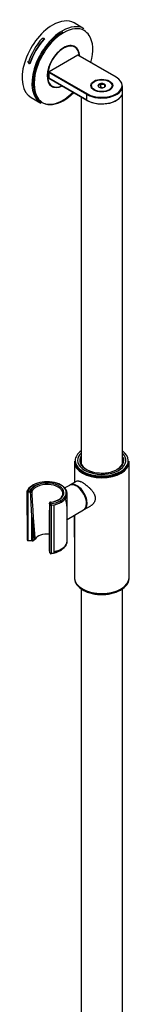
# Model space of a CAD drawing. Units: millimetres. Extents: x 189 to 5162, y 19 to 3110.
# Drawn here: x 4721 to 4807, y 2347 to 3110 of the extents above; entities that cross this region are included whole.
import ezdxf

# ---------------------------------------------------------------- set-up
doc = ezdxf.new("R2010")
doc.units = ezdxf.units.MM
doc.layers.add('HEWI', color=7, linetype='Continuous')

msp = doc.modelspace()

# ---------------------------------------------------------------- linework, layer by layer
at = {"layer": 'HEWI'}
for p, q in [((4771.22, 3103.5), (4763.58, 3107.91)), ((4763.58, 3107.91), (4763.58, 3107.91)), ((4740.42, 3095.76), (4738.84, 3096)), ((4740.56, 3095.68), (4740.42, 3095.76)), ((4762.42, 3090.1), (4762.07, 3090.3)), ((4764.11, 3089.24), (4763.41, 3089.65)), ((4728.13, 3077.46), (4727.53, 3077.81)), ((4729.13, 3076.21), (4728.13, 3077.46)), ((4766.54, 3082.98), (4744.19, 3070.08)), ((4796.23, 3065.83), (4766.54, 3082.98)), ((4796.43, 3065.85), (4766.74, 3083)), ((4729.27, 3076.13), (4729.13, 3076.21)), ((4743.91, 3069.59), (4743.91, 3065.35)), ((4773.6, 3052.44), (4743.91, 3069.59)), ((4744.19, 3070.08), (4773.89, 3052.93)), ((4743.91, 3065.35), (4773.6, 3048.2)), ((4743.99, 3065.16), (4773.6, 3048.06)), ((4744.67, 3060.16), (4745.02, 3059.96)), ((4745.9, 3059.34), (4746.61, 3058.93)), ((4777.06, 3059.3), (4777.06, 3058.98)), ((4784.31, 3058.05), (4784.31, 3060.91)), ((4787.1, 3060.48), (4787.1, 3058.19)), ((4793.06, 3058.98), (4793.06, 3059.3)), ((4793.06, 3058.98), (4793.06, 3058.98)), ((4801.26, 3054.48), (4801.26, 3059.06)), ((4730.18, 3050.06), (4737.81, 3045.65)), ((4769.06, 3050.67), (4769.06, 2765.98)), ((4773.6, 3048.2), (4773.6, 3052.44)), ((4773.6, 3047.87), (4773.6, 3048.2)), ((4801.06, 2765.98), (4801.06, 3053.02)), ((4737.81, 3045.65), (4737.81, 3045.65)), ((4763.86, 2767.49), (4763.86, 2751.62)), ((4763.91, 2768.09), (4763.91, 2767.49)), ((4806.21, 2767.49), (4806.21, 2768.09)), ((4806.26, 2677.67), (4806.26, 2767.49)), ((4731.78, 2749.72), (4731.42, 2749.52)), ((4732.18, 2749.68), (4731.82, 2749.48)), ((4759.94, 2749.35), (4756.41, 2747.32)), ((4765.6, 2752.62), (4760.43, 2749.64)), ((4770.98, 2750.94), (4770.97, 2750.94)), ((4770.98, 2750.93), (4770.98, 2751.01)), ((4727.04, 2744.65), (4727.08, 2707.36)), ((4727.71, 2744.2), (4727.75, 2706.9)), ((4729.79, 2744), (4727.71, 2744.2)), ((4727.84, 2745.31), (4729.92, 2745.1)), ((4758.26, 2706.19), (4758.22, 2741.76)), ((4758.33, 2742.84), (4758.33, 2743)), ((4744.44, 2735.63), (4744.45, 2735.55)), ((4744.8, 2734.35), (4744.45, 2735.55)), ((4744.84, 2697.05), (4744.8, 2734.35)), ((4745.24, 2736.28), (4745.59, 2735.08)), ((4745.77, 2733.98), (4745.81, 2696.68)), ((4747.79, 2734.16), (4747.83, 2697.03)), ((4752.83, 2737.38), (4753.18, 2737.59)), ((4753.75, 2736.61), (4753.39, 2736.41)), ((4753.39, 2736.24), (4753.75, 2736.45)), ((4753.39, 2736.41), (4753.39, 2736.24)), ((4753.75, 2736.61), (4753.75, 2736.45)), ((4771.43, 2730.59), (4776.6, 2733.57)), ((4758.24, 2722.97), (4770.94, 2730.3)), ((4763.7, 2726.13), (4763.7, 2711.46)), ((4763.86, 2726.21), (4763.86, 2677.67)), ((4770.94, 2730.3), (4770.94, 2730.3)), ((4730.95, 2706.59), (4730.94, 2724.07)), ((4731.64, 2724.2), (4731.65, 2706.72)), ((4744.27, 2716.47), (4744.28, 2716.39)), ((4744.27, 2716.46), (4744.29, 2698.98)), ((4744.27, 2716.46), (4744.28, 2716.39)), ((4744.28, 2716.39), (4744.3, 2698.9)), ((4727.75, 2706.9), (4730.95, 2706.59)), ((4727.8, 2706.6), (4731, 2706.29)), ((4731.51, 2706.4), (4732.98, 2707.25)), ((4731.65, 2706.72), (4733.13, 2707.57)), ((4744.29, 2698.98), (4744.3, 2698.9)), ((4744.3, 2698.9), (4744.84, 2697.05)), ((4744.32, 2698.77), (4744.86, 2696.92)), ((4753.29, 2698.79), (4753.64, 2698.99)), ((4753.38, 2699.38), (4753.74, 2699.59)), ((4769.06, 2669.07), (4769.06, 2066.52)), ((4801.06, 2066.52), (4801.06, 2669.07))]:
    msp.add_line(p, q, dxfattribs=at)
for centre, start, end in [((4727.84, 2744.65), 158.63773, 180.06178), ((4745.24, 2735.63), 96.64467, 179.49189)]:
    msp.add_arc(centre, 0.8, start, end, dxfattribs=at)
for centre, major_axis, ratio, start_param, end_param in [((4746.88, 3078.98), (16.7, 28.92), 0.577387, 0, 0.784975), ((4746.88, 3078.98), (16.7, 28.92), 0.577387, 0.784975, 3.141662), ((4754.51, 3074.57), (-16.7, -28.92), 0.577387, 3.926568, 6.283185), ((4754.8, 3074.41), (-16.2, -28.06), 0.577387, 3.926567, 6.283185), ((4755.36, 3074.08), (16.1, 27.89), 0.577387, 0.784975, 3.062631), ((4754.51, 3074.57), (-16.7, -28.92), 0.577387, 3.141561, 3.926568), ((4755.36, 3074.08), (16.1, 27.89), 0.577387, 0, 0.784975), ((4755.36, 3074.08), (16.1, 27.89), 0.577387, 6.002865, 6.283185), ((4748.19, 3078.22), (-15.65, -27.11), 0.577387, 4.3629, 5.061032), ((4750.27, 3077.02), (-16.5, -28.58), 0.577387, 4.3629, 5.061032), ((4750.41, 3076.94), (-16.5, -28.58), 0.577387, 4.3629, 5.061032), ((4755.36, 3074.08), (16.1, 27.89), 0.577387, 5.141971, 6.002865), ((4755.36, 3074.08), (-8.75, -15.15), 0.577387, 2.443995, 6.283185), ((4755.36, 3074.08), (8.93, 15.46), 0.577387, 0.784974, 3.862363), ((4755.36, 3074.08), (8.93, 15.46), 0.577387, 0, 0.784974), ((4754.66, 3074.49), (8.75, 15.15), 0.577387, 0.000032, 0.211206), ((4753.95, 3074.9), (-8.7, -15.07), 0.577387, 3.17196, 3.221636), ((4754.8, 3074.41), (-8.93, -15.46), 0.577387, 2.796182, 3.109849), ((4755.36, 3074.08), (8.93, 15.46), 0.577387, 5.562355, 6.283185), ((4766.32, 3087.35), (-1.75, -3.03), 0.577387, 4.516464, 4.578806), ((4766.54, 3082.65), (-0.2, -0.346), 0.577387, 3.141615, 3.927023), ((4744.19, 3069.75), (-0.2, -0.346), 0.577387, 3.927023, 5.497819), ((4744.19, 3065.51), (-0.2, -0.346), 0.577387, 5.497819, 6.28321), ((4785.06, 3059.38), (-15.8, 0), 0.57735, 0.785335, 3.926927), ((4796.23, 3065.51), (0.2, 0.346), 0.577387, 0.000022, 0.78543), ((4796.23, 3065.51), (0.2, 0.346), 0.577387, 5.497819, 6.28321), ((4754.8, 3074.41), (-16.2, -28.06), 0.577387, 0, 1.144001), ((4754.66, 3074.49), (8.75, 15.15), 0.577387, 2.930451, 3.141527), ((4753.95, 3074.9), (-8.7, -15.07), 0.577387, 6.203106, 6.252881), ((4754.8, 3074.41), (-8.93, -15.46), 0.577387, 0.031781, 0.34486), ((4749.35, 3059.96), (2.03, 3.51), 0.577387, 2.163495, 2.258404), ((4755.36, 3074.08), (-8.75, -15.15), 0.577387, 0, 0.697662), ((4750.41, 3059.38), (-1.98, -3.42), 0.577387, 5.295765, 5.347258), ((4750.41, 3056.93), (-2.38, -4.11), 0.577387, 4.704789, 4.735382), ((4785.06, 3059.06), (16.2, 0), 0.57735, 3.926927, 6.283171), ((4785.06, 3054.48), (16.2, 0), 0.57735, 3.926927, 6.283171), ((4785.06, 3058.98), (8, 0), 0.57735, 3.141566, 3.926963), ((4785.06, 3059.3), (2.89, 0), 0.57735, 2.879274, 3.926473), ((4785.06, 3059.3), (2.89, 0), 0.57735, 1.832078, 2.879274), ((4785.06, 3059.3), (2.89, 0), 0.57735, 3.926473, 4.973669), ((4785.06, 3059.3), (2.89, 0), 0.57735, 0.784881, 1.832078), ((4785.06, 3059.3), (2.89, 0), 0.57735, 4.973669, 6.020868), ((4785.06, 3059.3), (2.89, 0), 0.57735, 6.020868, 7.068066), ((4785.06, 3058.98), (8, 0), 0.57735, 5.497269, 6.283185), ((4755.36, 3074.08), (16.1, 27.89), 0.577387, 3.062632, 3.544964), ((4755.36, 3074.08), (16.1, 27.89), 0.577387, 3.544964, 4.282746), ((4785.06, 3054.48), (16, 0), 0.57735, 3.861413, 5.890882), ((4773.89, 3052.61), (-0.2, -0.346), 0.577387, 3.927023, 5.497819), ((4785.06, 2768.58), (-20.6, 0), 0.57735, 5.601659, 6.283185), ((4785.06, 2768.71), (-18.72, 0), 0.57735, 5.737337, 6.283185), ((4785.06, 2768.71), (-18.72, 0), 0.57735, 0, 3.687448), ((4785.06, 2768.71), (17.07, 0), 0.57735, 2.785025, 6.283185), ((4785.06, 2768.64), (-16.86, 0), 0.57735, 5.96196, 6.283185), ((4785.06, 2768.58), (-20.6, 0), 0.57735, 1.178493, 3.823125), ((4785.06, 2768.64), (-16.86, 0), 0.57735, 1.178493, 3.462823), ((4785.06, 2768.71), (17.07, 0), 0.57735, 0, 0.356574), ((4785.06, 2767.49), (-21.2, 0), 0.57735, 0, 3.141494), ((4785.06, 2768.09), (21.15, 0), 0.57735, 3.141596, 6.28309), ((4785.06, 2767.49), (21.15, 0), 0.57735, 3.141596, 6.28309), ((4785.06, 2768.58), (-20.6, 0), 0.57735, 0, 1.178493), ((4785.06, 2768.37), (16.54, 0), 0.57735, 2.885851, 3.926896), ((4785.06, 2768.64), (-16.86, 0), 0.57735, 0, 1.178493), ((4785.06, 2768.2), (-16.45, 0), 0.57735, 6.048649, 6.283185), ((4785.06, 2768.2), (-16.45, 0), 0.57735, 0, 0.555083), ((4785.06, 2767.53), (16.45, 0), 0.57735, 2.907154, 3.106548), ((4785.06, 2768.37), (16.54, 0), 0.57735, 5.49779, 6.283185), ((4785.06, 2768.2), (-16.45, 0), 0.57735, 2.586516, 3.376038), ((4785.06, 2768.37), (16.54, 0), 0.57735, 0, 0.255748), ((4785.06, 2767.46), (-16.5, 0), 0.57735, 3.219546, 3.388407), ((4785.06, 2767.53), (16.45, 0), 0.57735, 0.035052, 0.234347), ((4785.06, 2767.49), (20.6, 0), 0.57735, 3.926991, 5.497787), ((4742.33, 2742.78), (15.65, 0.02), 0.576631, 2.355572, 2.919081), ((4742.32, 2743.43), (-14.85, -0.02), 0.576631, 5.497165, 6.060674), ((4742.68, 2743.64), (13.01, 0.01), 0.576631, 1.418838, 2.942827), ((4742.68, 2743.01), (-12.21, -0.01), 0.576631, 1.768317, 6.08442), ((4731.82, 2748.83), (0.4, -0.693), 0.57735, 2.35744, 3.141616), ((4732.18, 2749.03), (-0.4, 0.693), 0.57735, 5.499033, 6.283209), ((4742.68, 2743.64), (-14.85, -0.02), 0.576631, 2.355572, 5.497165), ((4742.68, 2743.64), (13.01, 0.01), 0.576631, 4.90991, 7.702024), ((4742.68, 2742.98), (15.65, 0.02), 0.576631, 5.497165, 7.706244), ((4765.44, 2739.83), (5.5, -9.53), 0.57735, 0.786644, 3.141661), ((4765.93, 2740.11), (-5.5, 9.53), 0.57735, 0, 0.044934), ((4765.93, 2740.11), (-5.5, 9.53), 0.57735, 3.114564, 6.283185), ((4765.93, 2740.11), (-5.25, 9.09), 0.57735, 3.928236, 5.786685), ((4727.84, 2744.65), (-0.8, -0.001), 0.576631, 0.000023, 1.402183), ((4727.84, 2744.65), (0.745, -0.291), 0.796863, 1.873839, 3.141569), ((4727.84, 2744.65), (0.077, 0.796), 0.137106, 0.621343, 2.19214), ((4729.92, 2744.45), (0.077, 0.796), 0.137106, 0.621343, 2.19214), ((4729.92, 2744.45), (0.799, 0.046), 0.569528, 4.51136, 6.052038), ((4729.92, 2744.45), (0.756, -0.263), 0.800919, 0.319921, 1.843594), ((4742.68, 2742.82), (-15.65, -0.02), 0.576631, 2.355572, 3.141609), ((4745.24, 2735.63), (-0.767, -0.226), 0.805589, 4.480598, 6.051394), ((4745.59, 2734.43), (-0.767, -0.226), 0.805589, 4.480598, 6.051394), ((4745.59, 2734.43), (-0.8, -0.001), 0.576631, 0.167369, 1.792064), ((4745.24, 2735.63), (0.093, -0.795), 0.160328, 2.517714, 3.141573), ((4742.32, 2743.43), (-14.85, -0.02), 0.576631, 1.792064, 2.355572), ((4745.59, 2734.43), (0.104, -0.793), 0.179305, 0.944523, 2.515319), ((4742.33, 2742.78), (15.65, 0.02), 0.576631, 4.933656, 5.497165), ((4742.33, 2742.62), (-15.65, -0.02), 0.576631, 1.927035, 2.355572), ((4752.83, 2736.73), (0.4, -0.693), 0.57735, 0.786644, 2.35744), ((4753.18, 2736.94), (0.4, -0.693), 0.57735, 0.786644, 2.35744), ((4765.44, 2739.83), (5.5, -9.53), 0.57735, 0, 0.786644), ((4765.93, 2740.11), (-5.25, 9.09), 0.57735, 3.63813, 3.928236), ((4731.07, 2724.53), (-0.799, -0.046), 0.569528, 1.369765, 2.90754), ((4731.07, 2724.53), (-0.8, -0.001), 0.576631, 1.402183, 2.355572), ((4731.07, 2724.53), (-0.798, -0.063), 0.623711, 2.309198, 2.895224), ((4742.72, 2705.71), (10.06, 0.01), 0.576631, 1.414775, 2.779232), ((4727.88, 2707.36), (-0.8, -0.001), 0.576631, 0.000023, 1.402183), ((4727.86, 2707.3), (0.068, 0.697), 0.137106, 2.19214, 3.141558), ((4731.09, 2707.04), (-0.8, -0.001), 0.576631, 1.402183, 2.355572), ((4731.07, 2706.99), (0.068, 0.697), 0.137106, 2.19214, 3.141558), ((4731.16, 2707), (-0.35, 0.606), 0.57735, 3.140939, 3.928237), ((4732.63, 2707.85), (-0.35, 0.606), 0.57735, 3.141607, 3.928237), ((4732.66, 2707.87), (-0.585, 0.384), 0.763951, 3.141311, 3.654164), ((4743.26, 2706.18), (15, 0.02), 0.576631, 5.021728, 6.283244), ((4742.72, 2705.93), (-15.58, -0.02), 0.576631, 2.355572, 3.217301), ((4744.99, 2698.97), (-0.672, -0.198), 0.805589, 6.051394, 6.283215), ((4745.54, 2697.12), (-0.672, -0.198), 0.805589, 6.051394, 6.289315), ((4745.63, 2697.13), (-0.8, -0.001), 0.576631, 0.167369, 1.792064), ((4742.37, 2704.91), (14.95, 0.02), 0.576631, 4.933656, 5.497165), ((4745.66, 2697.08), (0.091, -0.694), 0.179305, 6.283108, 7.227708), ((4742.37, 2705.48), (-15.65, -0.02), 0.576631, 1.792064, 1.927035), ((4742.37, 2705.73), (15.58, 0.02), 0.576631, 5.068628, 5.497165), ((4752.94, 2699.39), (0.35, -0.606), 0.57735, 5.499033, 6.283206), ((4752.94, 2699.39), (0.35, -0.606), 0.57735, 0.000039, 1.229555), ((4753.29, 2699.6), (0.35, -0.606), 0.57735, 0.000039, 1.229555), ((4785.06, 2677.67), (-21.2, 0), 0.57735, 0, 3.141494), ((4785.06, 2677.07), (-21.15, 0), 0.57735, 0.023366, 3.118227), ((4785.06, 2677.67), (-21.15, 0), 0.57735, 0.037895, 3.141495), ((4785.06, 2676.58), (20.6, 0), 0.57735, 3.926991, 5.5939)]:
    msp.add_ellipse(centre, major_axis=major_axis, ratio=ratio, start_param=start_param, end_param=end_param, dxfattribs=at)
for centre, major_axis in [((4785.06, 3059.38), (8.5, 0)), ((4785.06, 3059.3), (-8, 0))]:
    msp.add_ellipse(centre, major_axis=major_axis, ratio=0.57735, dxfattribs=at)
for points, knots in [([(4782.27, 3059.73), (4782.35, 3059.73), (4782.43, 3059.74), (4782.53, 3059.75), (4782.56, 3059.75), (4782.6, 3059.76), (4782.66, 3059.77), (4782.72, 3059.78), (4782.85, 3059.81), (4782.94, 3059.84), (4783.07, 3059.89), (4783.11, 3059.91), (4783.18, 3059.95), (4783.2, 3059.96), (4783.25, 3059.98), (4783.27, 3059.99), (4783.38, 3060.06), (4783.47, 3060.12), (4783.65, 3060.25), (4783.73, 3060.32), (4783.86, 3060.44), (4783.9, 3060.48), (4783.97, 3060.54), (4783.99, 3060.56), (4784.03, 3060.6), (4784.05, 3060.62), (4784.15, 3060.73), (4784.23, 3060.82), (4784.31, 3060.91)], [0, 0, 0, 0, 0.125, 0.125, 0.15625, 0.15625, 0.1875, 0.25, 0.25, 0.375, 0.375, 0.4375, 0.4375, 0.46875, 0.46875, 0.5, 0.5, 0.625, 0.625, 0.75, 0.75, 0.8125, 0.8125, 0.84375, 0.84375, 0.875, 0.875, 1, 1, 1, 1]), ([(4783.02, 3058.12), (4782.99, 3058.14), (4782.96, 3058.16), (4782.9, 3058.22), (4782.87, 3058.25), (4782.81, 3058.32), (4782.77, 3058.37), (4782.73, 3058.45), (4782.71, 3058.48), (4782.69, 3058.53), (4782.68, 3058.54), (4782.66, 3058.58), (4782.65, 3058.59), (4782.61, 3058.68), (4782.58, 3058.76), (4782.52, 3058.93), (4782.48, 3059.02), (4782.44, 3059.16), (4782.42, 3059.21), (4782.39, 3059.31), (4782.38, 3059.36), (4782.33, 3059.52), (4782.3, 3059.62), (4782.27, 3059.73)], [0, 0, 0, 0, 0.125, 0.125, 0.25, 0.25, 0.375, 0.375, 0.4375, 0.4375, 0.46875, 0.46875, 0.5, 0.5, 0.625, 0.625, 0.75, 0.75, 0.8125, 0.8125, 0.875, 0.875, 1, 1, 1, 1]), ([(4784.31, 3060.91), (4784.42, 3060.85), (4784.53, 3060.79), (4784.76, 3060.68), (4784.87, 3060.63), (4785.1, 3060.54), (4785.22, 3060.5), (4785.4, 3060.44), (4785.46, 3060.43), (4785.55, 3060.41), (4785.58, 3060.4), (4785.64, 3060.39), (4785.67, 3060.39), (4785.82, 3060.36), (4785.94, 3060.35), (4786.18, 3060.34), (4786.3, 3060.35), (4786.48, 3060.36), (4786.54, 3060.37), (4786.65, 3060.38), (4786.71, 3060.39), (4786.88, 3060.43), (4786.99, 3060.45), (4787.1, 3060.48)], [0, 0, 0, 0, 0.125, 0.125, 0.25, 0.25, 0.375, 0.375, 0.4375, 0.4375, 0.46875, 0.46875, 0.5, 0.5, 0.625, 0.625, 0.75, 0.75, 0.8125, 0.8125, 0.875, 0.875, 1, 1, 1, 1]), ([(4787.85, 3058.87), (4787.82, 3058.89), (4787.79, 3058.91), (4787.73, 3058.96), (4787.7, 3058.99), (4787.64, 3059.07), (4787.61, 3059.12), (4787.56, 3059.2), (4787.54, 3059.23), (4787.52, 3059.27), (4787.51, 3059.29), (4787.49, 3059.32), (4787.48, 3059.34), (4787.44, 3059.43), (4787.41, 3059.5), (4787.35, 3059.67), (4787.31, 3059.76), (4787.27, 3059.91), (4787.25, 3059.96), (4787.22, 3060.06), (4787.21, 3060.11), (4787.16, 3060.26), (4787.13, 3060.37), (4787.1, 3060.48)], [0, 0, 0, 0, 0.125, 0.125, 0.25, 0.25, 0.375, 0.375, 0.4375, 0.4375, 0.46875, 0.46875, 0.5, 0.5, 0.625, 0.625, 0.75, 0.75, 0.8125, 0.8125, 0.875, 0.875, 1, 1, 1, 1]), ([(4745.33, 2751.04), (4744.71, 2751.15), (4742.75, 2751.41), (4739.27, 2751.14), (4735.38, 2750.2), (4732.12, 2748.56), (4730.08, 2746.64), (4729.37, 2745.27), (4729.16, 2744.71)], [0, 0, 0, 0, 0.089567, 0.284775, 0.480367, 0.676893, 0.874853, 1, 1, 1, 1]), ([(4765.6, 2752.62), (4765.61, 2752.63), (4765.62, 2752.63), (4765.66, 2752.65), (4765.68, 2752.67), (4765.82, 2752.73), (4765.93, 2752.77), (4766.17, 2752.81), (4766.31, 2752.83), (4766.58, 2752.83), (4766.73, 2752.82), (4766.93, 2752.79), (4766.99, 2752.78), (4767.05, 2752.76), (4767.09, 2752.76), (4767.11, 2752.75), (4767.22, 2752.73), (4767.31, 2752.71), (4767.57, 2752.64), (4767.75, 2752.58), (4768.14, 2752.44), (4768.34, 2752.36), (4768.76, 2752.17), (4768.97, 2752.07), (4769.2, 2751.95)], [0, 0, 0, 0, 0.015747, 0.015747, 0.049687, 0.049687, 0.185446, 0.185446, 0.321205, 0.321205, 0.456964, 0.456964, 0.490904, 0.507873, 0.507873, 0.524843, 0.524843, 0.592723, 0.592723, 0.728482, 0.728482, 0.864241, 0.864241, 1, 1, 1, 1]), ([(4770.97, 2750.94), (4771.22, 2750.77), (4771.48, 2750.6), (4772, 2750.25), (4772.26, 2750.07), (4772.78, 2749.68), (4773.04, 2749.48), (4773.44, 2749.18), (4773.57, 2749.07), (4773.83, 2748.86), (4773.96, 2748.75), (4774.36, 2748.43), (4774.61, 2748.2), (4775.12, 2747.75), (4775.37, 2747.52), (4775.73, 2747.17), (4775.85, 2747.05), (4776.03, 2746.87), (4776.09, 2746.81), (4776.21, 2746.68), (4776.27, 2746.62), (4776.57, 2746.31), (4776.79, 2746.07), (4777.23, 2745.56), (4777.44, 2745.31), (4777.84, 2744.79), (4778.03, 2744.53), (4778.31, 2744.13), (4778.39, 2744), (4778.52, 2743.79), (4778.56, 2743.72), (4778.65, 2743.59), (4778.69, 2743.52), (4778.89, 2743.18), (4779.03, 2742.9), (4779.29, 2742.35), (4779.41, 2742.08), (4779.61, 2741.52), (4779.7, 2741.24), (4779.81, 2740.82), (4779.84, 2740.67), (4779.88, 2740.46), (4779.89, 2740.39), (4779.91, 2740.25), (4779.92, 2740.18), (4779.97, 2739.82), (4779.99, 2739.54), (4779.99, 2738.99), (4779.97, 2738.72), (4779.9, 2738.17), (4779.85, 2737.91), (4779.77, 2737.61), (4779.76, 2737.58), (4779.74, 2737.51), (4779.72, 2737.41), (4779.64, 2737.19), (4779.57, 2737), (4779.42, 2736.63), (4779.3, 2736.38), (4779.04, 2735.92), (4778.9, 2735.7), (4778.72, 2735.45), (4778.7, 2735.43), (4778.66, 2735.37), (4778.64, 2735.35), (4778.58, 2735.27), (4778.45, 2735.11), (4778.32, 2734.96), (4778.05, 2734.67), (4777.85, 2734.49), (4777.45, 2734.14), (4777.24, 2733.98), (4776.91, 2733.76), (4776.8, 2733.69), (4776.66, 2733.6), (4776.63, 2733.59), (4776.6, 2733.57)], [0, 0, 0, 0, 0.040594, 0.040594, 0.081189, 0.081189, 0.121783, 0.121783, 0.14208, 0.14208, 0.162377, 0.162377, 0.202971, 0.202971, 0.243566, 0.243566, 0.263863, 0.263863, 0.274011, 0.274011, 0.28416, 0.28416, 0.324754, 0.324754, 0.365349, 0.365349, 0.405943, 0.405943, 0.42624, 0.42624, 0.436389, 0.436389, 0.446537, 0.446537, 0.487132, 0.487132, 0.527726, 0.527726, 0.56832, 0.56832, 0.588617, 0.588617, 0.598766, 0.598766, 0.608914, 0.608914, 0.649509, 0.649509, 0.690103, 0.690103, 0.730697, 0.730697, 0.735772, 0.735772, 0.740846, 0.750994, 0.771292, 0.771292, 0.811886, 0.811886, 0.85248, 0.85248, 0.857554, 0.857554, 0.862629, 0.862629, 0.872777, 0.893074, 0.893074, 0.933669, 0.933669, 0.974263, 0.974263, 0.99456, 0.99456, 1, 1, 1, 1]), ([(4757.81, 2722.72), (4757.85, 2722.74), (4757.89, 2722.77), (4757.97, 2722.86), (4758.02, 2722.92), (4758.09, 2723.07), (4758.12, 2723.16), (4758.15, 2723.29), (4758.16, 2723.31), (4758.17, 2723.37), (4758.18, 2723.45), (4758.19, 2723.54), (4758.21, 2723.73), (4758.22, 2723.87), (4758.23, 2724.18), (4758.24, 2724.35), (4758.24, 2724.59), (4758.24, 2724.66), (4758.24, 2724.74), (4758.24, 2724.79), (4758.24, 2724.81), (4758.24, 2724.94), (4758.23, 2725.05), (4758.23, 2725.38), (4758.23, 2725.62), (4758.23, 2726.01), (4758.23, 2726.14), (4758.22, 2726.34), (4758.22, 2726.45), (4758.22, 2726.55), (4758.22, 2726.62), (4758.22, 2726.66), (4758.22, 2726.98), (4758.22, 2727.28), (4758.23, 2727.91), (4758.23, 2728.23), (4758.23, 2728.64), (4758.23, 2728.77), (4758.23, 2728.89), (4758.23, 2728.98), (4758.23, 2729.02), (4758.23, 2729.23), (4758.23, 2729.4), (4758.23, 2729.92), (4758.23, 2730.26), (4758.22, 2730.95), (4758.21, 2731.3), (4758.19, 2731.82), (4758.18, 2732), (4758.16, 2732.26), (4758.16, 2732.35), (4758.15, 2732.53), (4758.14, 2732.62), (4758.11, 2733.05), (4758.08, 2733.4), (4758.01, 2734.09), (4757.96, 2734.43), (4757.86, 2735.11), (4757.8, 2735.44), (4757.69, 2735.94), (4757.66, 2736.1), (4757.6, 2736.35), (4757.58, 2736.43), (4757.53, 2736.59), (4757.51, 2736.67), (4757.4, 2737.08), (4757.3, 2737.39), (4757.08, 2738.01), (4756.96, 2738.31), (4756.77, 2738.73), (4756.71, 2738.85), (4756.65, 2738.98)], [0, 0, 0, 0, 0.031988, 0.031988, 0.079342, 0.079342, 0.126696, 0.126696, 0.138534, 0.138534, 0.150373, 0.17405, 0.17405, 0.221404, 0.221404, 0.268758, 0.268758, 0.280597, 0.286516, 0.286516, 0.292435, 0.292435, 0.316112, 0.316112, 0.363466, 0.363466, 0.387143, 0.387143, 0.398982, 0.404901, 0.404901, 0.41082, 0.41082, 0.458174, 0.458174, 0.505528, 0.505528, 0.517367, 0.523286, 0.523286, 0.529206, 0.529206, 0.552883, 0.552883, 0.600237, 0.600237, 0.647591, 0.647591, 0.671268, 0.671268, 0.683106, 0.683106, 0.694945, 0.694945, 0.742299, 0.742299, 0.789653, 0.789653, 0.837007, 0.837007, 0.860684, 0.860684, 0.872523, 0.872523, 0.884361, 0.884361, 0.931715, 0.931715, 0.979069, 0.979069, 1, 1, 1, 1]), ([(4733.13, 2707.57), (4733.05, 2708.25), (4732.98, 2708.94), (4732.84, 2710.32), (4732.78, 2711.01), (4732.58, 2713.08), (4732.45, 2714.46), (4732.21, 2717.24), (4732.09, 2718.63), (4731.86, 2721.41), (4731.75, 2722.81), (4731.64, 2724.2)], [0, 0, 0, 0, 0.125, 0.125, 0.25, 0.25, 0.5, 0.5, 0.75, 0.75, 1, 1, 1, 1]), ([(4731.85, 2724.47), (4731.96, 2723.07), (4732.07, 2721.67), (4732.3, 2718.87), (4732.41, 2717.47), (4732.65, 2714.69), (4732.78, 2713.3), (4732.97, 2711.22), (4733.04, 2710.52), (4733.17, 2709.14), (4733.24, 2708.45), (4733.31, 2707.76)], [0, 0, 0, 0, 0.25, 0.25, 0.5, 0.5, 0.75, 0.75, 0.875, 0.875, 1, 1, 1, 1]), ([(4727.08, 2707.36), (4727.08, 2707.36), (4727.06, 2707.27), (4727.12, 2707.09), (4727.24, 2706.88), (4727.42, 2706.72), (4727.6, 2706.63), (4727.74, 2706.61), (4727.8, 2706.6)], [0, 0, 0, 0, 0.004991, 0.247726, 0.456273, 0.649339, 0.843904, 1, 1, 1, 1]), ([(4744.86, 2696.92), (4744.89, 2696.83), (4744.97, 2696.68), (4745.15, 2696.51), (4745.36, 2696.41), (4745.56, 2696.37), (4745.7, 2696.37), (4745.75, 2696.38)], [0, 0, 0, 0, 0.257403, 0.452007, 0.648677, 0.866644, 1, 1, 1, 1])]:
    msp.add_open_spline(points, degree=3, knots=knots, dxfattribs=at)
at = {"layer": 'HEWI', "extrusion": (4.713e-13, 1.2509e-12, -1)}
msp.add_open_spline([(4785.55, 3057.68), (4785.55, 3057.68), (4785.54, 3057.69), (4785.47, 3057.7), (4785.41, 3057.71), (4785.24, 3057.75), (4785.12, 3057.78), (4784.77, 3057.88), (4784.54, 3057.96), (4784.31, 3058.05)], degree=3, knots=[0, 0, 0, 0, 0.017059, 0.017059, 0.157479, 0.157479, 0.43832, 0.43832, 1, 1, 1, 1], dxfattribs=at)
at = {"layer": 'HEWI', "extrusion": (-1.4764e-12, 1.5722e-12, -1)}
msp.add_open_spline([(4786.83, 3057.97), (4786.83, 3057.97), (4786.83, 3057.97), (4786.92, 3058.02), (4787, 3058.08), (4787.18, 3058.21), (4787.27, 3058.28), (4787.39, 3058.4), (4787.44, 3058.44), (4787.5, 3058.5), (4787.52, 3058.52), (4787.56, 3058.56), (4787.58, 3058.58), (4787.69, 3058.69), (4787.77, 3058.78), (4787.85, 3058.87)], degree=3, knots=[0, 0, 0, 0, 0.000125, 0.000125, 0.250094, 0.250094, 0.500063, 0.500063, 0.625047, 0.625047, 0.687539, 0.687539, 0.750031, 0.750031, 1, 1, 1, 1], dxfattribs=at)
at = {"layer": 'HEWI'}
for points, degree in [([(4770.98, 2751.01), (4770.67, 2751.21), (4770.06, 2751.58), (4769.49, 2751.89), (4769.21, 2752.03)], 3), ([(4744.44, 2735.63), (4744.27, 2716.47)], 1), ([(4763.71, 2712.04), (4763.69, 2710.38), (4763.75, 2708.71), (4763.89, 2707.03)], 3), ([(4731, 2706.29), (4731.27, 2706.27), (4731.51, 2706.4)], 2), ([(4744.29, 2698.98), (4744.27, 2698.88), (4744.32, 2698.77)], 2)]:
    msp.add_open_spline(points, degree=degree, dxfattribs=at)
at = {"layer": 'HEWI', "extrusion": (2.63408e-09, 1.51974e-10, 1)}
msp.add_open_spline([(4730.94, 2724.07), (4730.55, 2730.71), (4730.17, 2737.35), (4729.79, 2744)], degree=3, dxfattribs=at)
at = {"layer": 'HEWI', "extrusion": (2.97841e-07, 1.71764e-08, -1)}
msp.add_open_spline([(4730.7, 2744.39), (4730.73, 2743.95), (4730.75, 2743.52), (4730.88, 2741.33), (4730.98, 2739.58), (4731.34, 2733.37), (4731.6, 2728.92), (4731.85, 2724.47)], degree=3, knots=[0, 0, 0, 0, 0.065902, 0.065902, 0.329509, 0.329509, 1, 1, 1, 1], dxfattribs=at)
at = {"layer": 'HEWI', "extrusion": (7.49652e-09, -6.6489e-11, -1)}
msp.add_open_spline([(4744.45, 2735.55), (4744.4, 2729.16), (4744.34, 2722.77), (4744.28, 2716.39)], degree=3, dxfattribs=at)
at = {"layer": 'HEWI', "extrusion": (8.253e-13, -8.286e-13, -1)}
msp.add_open_spline([(4732.98, 2707.25), (4733.15, 2707.33), (4733.23, 2707.5)], degree=2, dxfattribs=at)
at = {"layer": 'HEWI', "extrusion": (-9.6976e-12, 9.2726e-12, -1)}
msp.add_open_spline([(4733.13, 2707.57), (4733.14, 2707.58), (4733.15, 2707.58), (4733.17, 2707.6), (4733.19, 2707.62), (4733.23, 2707.66), (4733.26, 2707.69), (4733.29, 2707.72), (4733.3, 2707.74), (4733.31, 2707.76)], degree=3, knots=[0, 0, 0, 0, 0.125, 0.125, 0.25, 0.5, 0.75, 0.75, 1, 1, 1, 1], dxfattribs=at)

doc.saveas('drawing.dxf')
